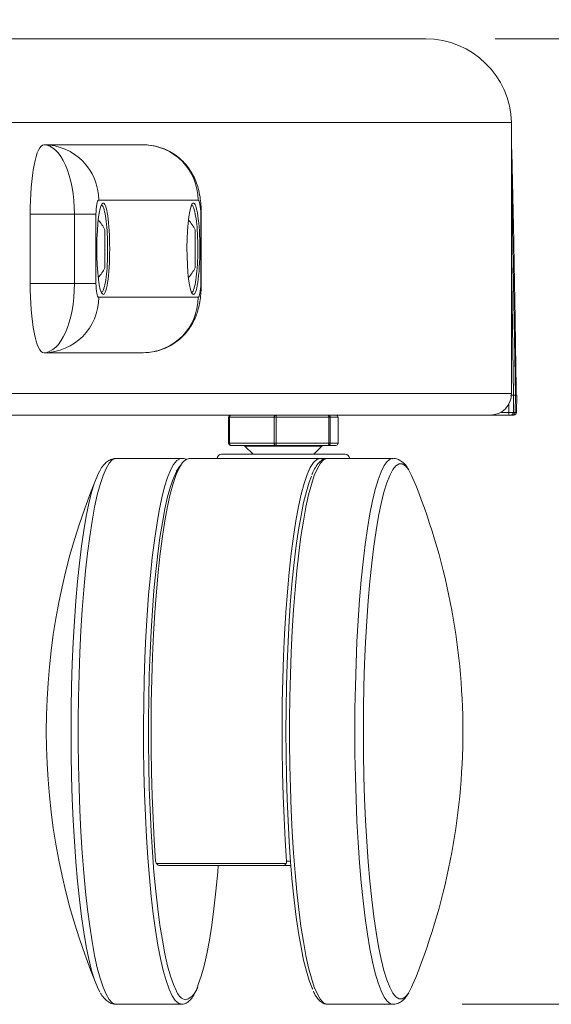
# Model space of a CAD drawing. Units: inches. Extents: x 8 to 265, y 4 to 173.
# Drawn here: x 66 to 69, y 43 to 50 of the extents above; entities that cross this region are included whole.
import ezdxf

# ---------------------------------------------------------------- set-up
doc = ezdxf.new("R2010")
doc.units = ezdxf.units.IN
doc.header["$LTSCALE"] = 16
doc.header["$MEASUREMENT"] = 0
doc.styles.add('SLDTEXTSTYLE0', font='TXT', dxfattribs={"width": 0.75})
doc.dimstyles.new('SLDDIMSTYLE1', dxfattribs={"dimtxt": 1.333333, "dimasz": 1.664, "dimexe": 0, "dimexo": 0.0625, "dimgap": 0.333333, "dimtad": 0, "dimtih": 1, "dimtoh": 1, "dimrnd": 1e-09, "dimzin": 12, "dimdsep": 46, "dimlunit": 5, "dimtxsty": 'SLDTEXTSTYLE0', "dimsah": 1, "dimcen": 0.09, "dimadec": 0, "dimazin": 3, "dimtfac": 1, "dimtdec": 3, "dimtofl": 0, "dimtmove": 0, "dimatfit": 3, "dimfxl": 0, "dimfrac": 2, "dimtolj": 1, "dimtzin": 12, "dimarcsym": 0})

# ---------------------------------------------------------------- blocks, each defined once
blk = doc.blocks.new('_D_1')
at = {"color": 7, "linetype": 'Continuous', "lineweight": 0}
for p, q in [((76.9525, 56.7966), (76.9525, 54.9973)), ((76.9525, 56.7966), (77.2225, 56.7966)), ((80.9861, 56.7966), (80.7161, 56.7966)), ((80.9861, 56.7966), (80.9861, 54.9973)), ((76.9525, 54.9973), (77.2225, 54.9973)), ((80.9861, 54.9973), (80.7161, 54.9973)), ((74.6022, 54.8385), (73.0022, 54.8385)), ((73.0022, 54.8385), (73.0022, 50.0031)), ((68.9706, 50.0031), (73.9942, 50.0031)), ((73.0022, 43.0381), (73.0022, 50.0031)), ((68.7339, 43.0381), (73.9942, 43.0381))]:
    blk.add_line(p, q, dxfattribs=at)
for points in [[(73.0022, 50.0031), (72.6822, 48.3391), (73.3222, 48.3391)], [(73.0022, 43.0381), (73.3222, 44.7021), (72.6822, 44.7021)]]:
    blk.add_solid(points, dxfattribs=at)
at = {"color": 7, "linetype": 'Continuous', "lineweight": 0, "char_height": 1.33333, "attachment_point": 1, "style": 'SLDTEXTSTYLE0'}
for s, insert in [('177', (77.4926, 56.5573)), ('7"', (78.2019, 54.4404))]:
    blk.add_mtext(s, dxfattribs=dict(at, insert=insert))

msp = doc.modelspace()

# ---------------------------------------------------------------- linework, layer by layer
at = {"color": 7, "linetype": 'Continuous', "lineweight": 15}
for p, q in [((68.4705584, 50.0031258), (64.2953654, 50.0031258)), ((69.089476, 49.3981258), (64.9142829, 49.3981258)), ((69.089476, 47.4431258), (69.089476, 49.3981258)), ((65.7181604, 49.2381258), (66.4337612, 49.2381258)), ((69.089476, 49.048279), (69.1173942, 47.4331258)), ((66.8298684, 48.8381258), (66.1142676, 48.8381258)), ((65.9392044, 48.7381258), (65.6197502, 48.7381258)), ((65.6197502, 48.2381258), (65.6197502, 48.7381258)), ((65.9392044, 48.2381258), (65.9392044, 48.7381258)), ((66.0945856, 48.7381258), (65.9392044, 48.7381258)), ((66.0945856, 48.7381258), (66.0945856, 48.2381258)), ((66.8495504, 48.2381258), (66.8495504, 48.7381258)), ((66.8534432, 48.2381258), (66.8534432, 48.7381258)), ((66.1592768, 48.6248758), (66.1592768, 48.3513758)), ((66.8089971, 48.6248758), (66.8089971, 48.3513758)), ((65.6197502, 48.2381258), (65.9392044, 48.2381258)), ((66.0945856, 48.2381258), (65.9392044, 48.2381258)), ((66.1142676, 48.1381258), (66.8298684, 48.1381258)), ((65.7181604, 47.7381258), (66.4337612, 47.7381258)), ((69.0922092, 47.4331258), (69.0812288, 47.4331258)), ((69.1003268, 47.4331258), (69.0922092, 47.4331258)), ((69.1043461, 47.4331258), (69.1003268, 47.4331258)), ((69.1021794, 47.3077767), (69.1043461, 47.4331258)), ((69.1173942, 47.4331258), (69.1043461, 47.4331258)), ((69.1152275, 47.3077767), (69.1173942, 47.4331258)), ((69.1271261, 47.4331258), (69.1173942, 47.4331258)), ((69.1249381, 47.3077767), (69.1271261, 47.4331258)), ((69.1021794, 47.3077767), (69.1152275, 47.3077767)), ((68.9359844, 47.2881258), (64.8990029, 47.2881258)), ((67.0506048, 47.2725008), (67.0506048, 47.0850008)), ((67.3786068, 47.2725008), (67.0566101, 47.2725008)), ((67.0566101, 47.2725008), (67.0566101, 47.0850008)), ((67.3786068, 47.0850008), (67.3786068, 47.2725008)), ((67.3786068, 47.2725008), (67.3940798, 47.2725008)), ((67.3940798, 47.2725008), (67.3940798, 47.0850008)), ((67.7729453, 47.2725008), (67.3940798, 47.2725008)), ((67.7729453, 47.0850008), (67.7729453, 47.2725008)), ((67.7729453, 47.2725008), (67.782565, 47.2725008)), ((67.782565, 47.2725008), (67.782565, 47.0850008)), ((67.8394339, 47.2725008), (67.782565, 47.2725008)), ((67.8394339, 47.0850008), (67.8394339, 47.2725008)), ((67.8395859, 47.0850008), (67.8395859, 47.2725008)), ((69.0721439, 47.2881258), (68.9359844, 47.2881258)), ((69.0954252, 47.2881258), (69.082377, 47.2881258)), ((69.1049412, 47.2881258), (69.0954252, 47.2881258)), ((67.0566101, 47.0850008), (67.3786068, 47.0850008)), ((67.3882265, 47.0693758), (67.0662298, 47.0693758)), ((67.1684218, 47.0647993), (67.2263454, 47.0068758)), ((67.3786068, 47.0850008), (67.3940798, 47.0850008)), ((67.7670921, 47.0693758), (67.3882265, 47.0693758)), ((67.3940798, 47.0850008), (67.7729453, 47.0850008)), ((67.6638454, 47.0068758), (67.7217689, 47.0647993)), ((67.8239609, 47.0693758), (67.7670921, 47.0693758)), ((67.7729453, 47.0850008), (67.782565, 47.0850008)), ((67.782565, 47.0850008), (67.8394339, 47.0850008)), ((66.7113431, 46.9756258), (66.2409702, 46.9756258)), ((67.7093477, 46.9756258), (66.7654984, 46.9756258)), ((66.9997829, 47.0068758), (67.3831199, 47.0068758)), ((67.3831199, 47.0068758), (67.8904079, 47.0068758)), ((68.2338758, 46.9756258), (67.7635029, 46.9756258)), ((67.7646379, 46.9756089), (67.7635029, 46.9756258)), ((66.5295767, 44.0542548), (67.4656981, 44.0542548)), ((67.4424223, 44.0381258), (66.5604648, 44.0381258)), ((67.4990351, 44.0381258), (67.4424223, 44.0381258)), ((66.2409702, 43.0381258), (66.7113431, 43.0381258)), ((67.7621061, 43.0381513), (67.7635029, 43.0381258)), ((67.7635029, 43.0381258), (68.2338758, 43.0381258))]:
    msp.add_line(p, q, dxfattribs=at)
at = {"color": 8, "linetype": 'Continuous', "lineweight": 15}
for p, q in [((66.8534432, 48.7381258), (66.8495504, 48.7381258)), ((69.089476, 48.4340801), (69.1043461, 47.4331258)), ((66.8534432, 48.2381258), (66.8495504, 48.2381258)), ((69.089476, 47.4431258), (64.920563, 47.4431258)), ((69.010785, 47.3077767), (69.0693609, 47.3077767)), ((69.0693609, 47.3077767), (69.0692191, 47.3661653)), ((69.1152275, 47.3077767), (69.1249381, 47.3077767)), ((67.0506048, 47.2725008), (67.0566101, 47.2725008)), ((67.8394339, 47.2725008), (67.8395859, 47.2725008)), ((67.0506048, 47.0850008), (67.0566101, 47.0850008)), ((67.7217689, 47.0647993), (67.1684218, 47.0647993)), ((67.8394339, 47.0850008), (67.8395859, 47.0850008)), ((67.7635029, 46.9756258), (67.7093477, 46.9756258)), ((67.4684105, 44.0693758), (67.4965776, 44.0693758))]:
    msp.add_line(p, q, dxfattribs=at)
at = {"color": 7, "linetype": 'Continuous', "lineweight": 15, "flags": 128}
for points in [[(67.0662298, 47.2881258), (67.0643531, 47.2878255), (67.0625485, 47.2869364), (67.0608854, 47.2854925), (67.0594277, 47.2835493), (67.0582313, 47.2811815), (67.0573424, 47.2784802), (67.056795, 47.275549), (67.0566101, 47.2725008)], [(67.3882265, 47.2881258), (67.3863498, 47.2878255), (67.3845452, 47.2869364), (67.3828821, 47.2854925), (67.3814244, 47.2835493), (67.380228, 47.2811815), (67.3793391, 47.2784802), (67.3787917, 47.275549), (67.3786068, 47.2725008)], [(67.3882265, 47.2881258), (67.3893684, 47.2878255), (67.3904665, 47.2869364), (67.3914784, 47.2854925), (67.3923654, 47.2835493), (67.3930933, 47.2811815), (67.3936342, 47.2784802), (67.3939673, 47.275549), (67.3940798, 47.2725008)], [(67.7729453, 47.2725008), (67.7728328, 47.275549), (67.7724997, 47.2784802), (67.7719589, 47.2811815), (67.7712309, 47.2835493), (67.770344, 47.2854925), (67.769332, 47.2869364), (67.768234, 47.2878255), (67.7670921, 47.2881258)], [(67.0566101, 47.0850008), (67.056795, 47.0819525), (67.0573424, 47.0790213), (67.0582313, 47.07632), (67.0594277, 47.0739522), (67.0608854, 47.072009), (67.0625485, 47.0705651), (67.0643531, 47.069676), (67.0662298, 47.0693758)], [(67.3786068, 47.0850008), (67.3787917, 47.0819525), (67.3793391, 47.0790213), (67.380228, 47.07632), (67.3814244, 47.0739522), (67.3828821, 47.072009), (67.3845452, 47.0705651), (67.3863498, 47.069676), (67.3882265, 47.0693758)], [(67.3882265, 47.0693758), (67.3893684, 47.069676), (67.3904665, 47.0705651), (67.3914784, 47.072009), (67.3923654, 47.0739522), (67.3930933, 47.07632), (67.3936342, 47.0790213), (67.3939673, 47.0819525), (67.3940798, 47.0850008)], [(67.7729453, 47.0850008), (67.7728328, 47.0819525), (67.7724997, 47.0790213), (67.7719589, 47.07632), (67.7712309, 47.0739522), (67.770344, 47.072009), (67.769332, 47.0705651), (67.768234, 47.069676), (67.7670921, 47.0693758)], [(66.7654984, 46.9756258), (66.7652753, 46.9756251), (66.7417153, 46.9681951), (66.7183315, 46.9462358), (66.695297, 46.90991), (66.6727826, 46.8594866), (66.6509551, 46.7953392), (66.629976, 46.7179431), (66.6100009, 46.6278715), (66.5911777, 46.5257917), (66.5736459, 46.41246), (66.5575353, 46.2887157), (66.5429652, 46.1554758), (66.5300437, 46.0137271), (66.5188664, 45.8645197), (66.5095161, 45.708959), (66.5020622, 45.5481973), (66.4965597, 45.3834256), (66.4930495, 45.2158644), (66.4915576, 45.046755), (66.492095, 44.8773502), (66.4946578, 44.708905), (66.4992269, 44.542667), (66.5057685, 44.3798679), (66.5142342, 44.2217136), (66.5245613, 44.0693758)], [(67.728336, 46.9708925), (67.7091246, 46.9756251), (67.6855646, 46.9681951), (67.6621807, 46.9462358), (67.6391463, 46.90991), (67.6166319, 46.8594866), (67.5948043, 46.7953392), (67.5738253, 46.7179431), (67.5538502, 46.6278715), (67.535027, 46.5257917), (67.5174951, 46.41246), (67.5013845, 46.2887157), (67.4868145, 46.1554758), (67.473893, 46.0137271), (67.4627157, 45.8645197), (67.4533654, 45.708959), (67.4459114, 45.5481973), (67.4404089, 45.3834256), (67.4368987, 45.2158644), (67.4354068, 45.046755), (67.4359442, 44.8773502), (67.438507, 44.708905), (67.4430761, 44.542667), (67.4496178, 44.3798679), (67.4580835, 44.2217136), (67.4684105, 44.0693758)], [(66.1235272, 43.1255122), (66.1055897, 43.1601606), (66.084077, 43.2147754), (66.0632864, 43.2823024), (66.0433678, 43.3622549), (66.0244645, 43.454057), (66.0067128, 43.5570471), (65.9902407, 43.6704833), (65.9751668, 43.7935483), (65.9615996, 43.9253553), (65.949637, 44.0649546), (65.9393652, 44.2113406), (65.9308581, 44.3634584), (65.9241771, 44.520212), (65.9193702, 44.680472), (65.9164722, 44.8430838), (65.9155038, 45.0068758), (65.9164722, 45.1706677), (65.9193702, 45.3332795), (65.9241771, 45.4935395), (65.9308581, 45.6502931), (65.9393652, 45.8024109), (65.949637, 45.9487969), (65.9615996, 46.0883963), (65.9751668, 46.2202032), (65.9902407, 46.3432682), (66.0067128, 46.4567044), (66.0244645, 46.5596946), (66.0433678, 46.6514966), (66.0632864, 46.7314491), (66.084077, 46.7989761), (66.1055897, 46.8535909), (66.1202282, 46.8825797)], [(66.6751392, 46.8833374), (66.6743436, 46.8818583), (66.6524586, 46.8337008), (66.6312207, 46.772381), (66.6107831, 46.6983406), (66.591293, 46.6121132), (66.5728908, 46.51432), (66.5557091, 46.4056657), (66.5398718, 46.286933), (66.5254929, 46.1589775), (66.512676, 46.0227211), (66.5015134, 45.8791455), (66.4920857, 45.7292852), (66.4844607, 45.5742199), (66.4786933, 45.4150668), (66.4748251, 45.2529728), (66.4728841, 45.0891056), (66.4728841, 44.9246459), (66.4748251, 44.7607787), (66.4786933, 44.5986847), (66.4844607, 44.4395316), (66.4920857, 44.2844663), (66.5015134, 44.134606), (66.512676, 43.9910304), (66.5254929, 43.854774), (66.5398718, 43.7268185), (66.5557091, 43.6080858), (66.5728908, 43.4994315), (66.591293, 43.4016383), (66.6107831, 43.3154109), (66.6312207, 43.2413706), (66.6524586, 43.1800507), (66.6743436, 43.1318932), (66.6781093, 43.1250558)], [(68.3765973, 46.836606), (68.3692564, 46.8535909), (68.3523731, 46.886465)], [(67.657601, 43.1457373), (67.653598, 43.1543027), (67.6320171, 43.2090908), (67.6111606, 43.2768319), (67.5911787, 43.3570381), (67.5722155, 43.4491313), (67.5544075, 43.5524482), (67.5378831, 43.6662442), (67.5227614, 43.7896995), (67.5091512, 43.9219246), (67.4971507, 44.0619668), (67.4868462, 44.2088171), (67.4783122, 44.3614174), (67.4716099, 44.5186683), (67.4667878, 44.6794367), (67.4638806, 44.8425643), (67.4629092, 45.0068758), (67.4638806, 45.1711872), (67.4667878, 45.3343148), (67.4716099, 45.4950832), (67.4783122, 45.6523341), (67.4868462, 45.8049344), (67.4971507, 45.9517847), (67.5091512, 46.0918269), (67.5227614, 46.224052), (67.5378831, 46.3475073), (67.5544075, 46.4613033), (67.5722155, 46.5646202), (67.5911787, 46.6567135), (67.6111606, 46.7369196), (67.6320171, 46.8046607), (67.6481227, 46.8469406)], [(66.8296807, 43.1739537), (66.8321194, 43.1800507), (66.8533573, 43.2413706), (66.8737949, 43.3154109), (66.893285, 43.4016383), (66.9116872, 43.4994315), (66.9288688, 43.6080858), (66.9447062, 43.7268185), (66.9590851, 43.854774), (66.971902, 43.9910304), (66.9758109, 44.0381258)], [(68.3525873, 43.127651), (68.3692564, 43.1601606), (68.3765973, 43.1771455)]]:
    msp.add_lwpolyline(points, dxfattribs=at)
at = {"color": 8, "linetype": 'Continuous', "lineweight": 15, "flags": 128}
for points in [[(66.2409702, 46.9756258), (66.2352321, 46.975194), (66.2123298, 46.9648407), (66.1896283, 46.9407538), (66.167287, 46.9031021), (66.1454625, 46.8521497), (66.124308, 46.788254), (66.1039717, 46.7118633), (66.0845964, 46.6235133), (66.066318, 46.5238237), (66.0492646, 46.4134938), (66.0335558, 46.2932976), (66.019302, 46.164078), (66.006603, 46.0267414), (65.9955479, 45.8822513), (65.9862142, 45.731621), (65.9786675, 45.5759071), (65.9729607, 45.4162019), (65.9691337, 45.2536256), (65.9672135, 45.0893184), (65.9672135, 44.9244331), (65.9691337, 44.760126), (65.9729607, 44.5975496), (65.9786675, 44.4378444), (65.9862142, 44.2821305), (65.9955479, 44.1315002), (66.006603, 43.9870101), (66.019302, 43.8496735), (66.0335558, 43.7204539), (66.0492646, 43.6002577), (66.066318, 43.4899278), (66.0845964, 43.3902383), (66.1039717, 43.3018882), (66.124308, 43.2254975), (66.1454625, 43.1616018), (66.167287, 43.1106495), (66.1896283, 43.0729977), (66.2123298, 43.0489108), (66.2352321, 43.0385575), (66.2409702, 43.0381258)], [(66.7113431, 43.0381258), (66.6884156, 43.0450304), (66.665649, 43.0656961), (66.6432028, 43.0999777), (66.6212346, 43.1476348), (66.5998985, 43.2083331), (66.579344, 43.281647), (66.5597155, 43.3670621), (66.5411505, 43.4639793), (66.5237792, 43.5717188), (66.5077236, 43.6895249), (66.4930963, 43.8165712), (66.4799998, 43.9519668), (66.468526, 44.0947617), (66.4587553, 44.2439544), (66.4507564, 44.3984985), (66.4445854, 44.55731), (66.4402854, 44.7192748), (66.4378867, 44.8832569), (66.4374062, 45.0481061), (66.4388471, 45.2126662), (66.4421993, 45.3757827), (66.4474394, 45.5363117), (66.4545306, 45.693127), (66.4634232, 45.8451287), (66.4740547, 45.9912508), (66.4863507, 46.1304681), (66.5002248, 46.2618042), (66.5155797, 46.384338), (66.5323078, 46.4972098), (66.5502917, 46.599628), (66.5694052, 46.6908741), (66.5895144, 46.7703083), (66.6104781, 46.8373732), (66.6321493, 46.8915985), (66.6543759, 46.9326038), (66.6770022, 46.9601016), (66.6998693, 46.9738988), (66.7122925, 46.9756139)], [(67.7635029, 46.9756258), (67.7577648, 46.975194), (67.7348625, 46.9648407), (67.712161, 46.9407538), (67.6898197, 46.9031021), (67.6679952, 46.8521497), (67.6468407, 46.788254), (67.6265044, 46.7118633), (67.6071291, 46.6235133), (67.5888507, 46.5238237), (67.5717973, 46.4134938), (67.5560885, 46.2932976), (67.5418347, 46.164078), (67.5291357, 46.0267414), (67.5180806, 45.8822513), (67.5087469, 45.731621), (67.5012002, 45.5759071), (67.4954934, 45.4162019), (67.4916664, 45.2536256), (67.4897462, 45.0893184), (67.4897462, 44.9244331), (67.4916664, 44.760126), (67.4954934, 44.5975496), (67.5012002, 44.4378444), (67.5087469, 44.2821305), (67.5180806, 44.1315002), (67.5291357, 43.9870101), (67.5418347, 43.8496735), (67.5560885, 43.7204539), (67.5717973, 43.6002577), (67.5888507, 43.4899278), (67.6071291, 43.3902383), (67.6265044, 43.3018882), (67.6468407, 43.2254975), (67.6679952, 43.1616018), (67.6898197, 43.1106495), (67.712161, 43.0729977), (67.7348625, 43.0489108), (67.7577648, 43.0385575), (67.7621061, 43.0381513)], [(67.9598788, 45.0068758), (67.9608397, 45.1716165), (67.9637158, 45.3352017), (67.9684869, 45.496484), (67.9751195, 45.654332), (67.9835671, 45.8076385), (67.9937704, 45.9553283), (68.0056579, 46.0963654), (68.0191461, 46.2297604), (68.0341406, 46.3545779), (68.050536, 46.4699421), (68.0682175, 46.575044), (68.0870609, 46.6691464), (68.1069341, 46.7515891), (68.1276977, 46.8217938), (68.1492061, 46.8792683), (68.1713084, 46.9236092), (68.1938495, 46.9545057), (68.2166714, 46.9717409), (68.2335386, 46.9756243)], [(66.7029575, 46.923654), (66.6967183, 46.9165066), (66.6751392, 46.8833374)], [(68.3523731, 46.886465), (68.3471766, 46.8949001), (68.3246888, 46.922606), (68.301955, 46.9365091), (68.279139, 46.9365091), (68.2564052, 46.922606), (68.2339174, 46.8949001), (68.2118376, 46.8535909), (68.1903249, 46.7989761), (68.1695344, 46.7314491), (68.1496157, 46.6514966), (68.1307124, 46.5596946), (68.1129608, 46.4567044), (68.0964886, 46.3432682), (68.0814147, 46.2202032), (68.0678475, 46.0883963), (68.0558849, 45.9487969), (68.0456131, 45.8024109), (68.037106, 45.6502931), (68.030425, 45.4935395), (68.0256181, 45.3332795), (68.0227201, 45.1706677), (68.0217517, 45.0068758)], [(68.2339781, 43.0381259), (68.2166714, 43.0420106), (68.1938495, 43.0592459), (68.1713084, 43.0901423), (68.1492061, 43.1344832), (68.1276977, 43.1919577), (68.1069341, 43.2621625), (68.0870609, 43.3446052), (68.0682175, 43.4387075), (68.050536, 43.5438094), (68.0341406, 43.6591736), (68.0191461, 43.7839911), (68.0056579, 43.9173861), (67.9937704, 44.0584232), (67.9835671, 44.206113), (67.9751195, 44.3594195), (67.9684869, 44.5172675), (67.9637158, 44.6785498), (67.9608397, 44.842135), (67.9598788, 45.0068758)], [(68.0217517, 45.0068758), (68.0227201, 44.8430838), (68.0256181, 44.680472), (68.030425, 44.520212), (68.037106, 44.3634584), (68.0456131, 44.2113406), (68.0558849, 44.0649546), (68.0678475, 43.9253553), (68.0814147, 43.7935483), (68.0964886, 43.6704833), (68.1129608, 43.5570471), (68.1307124, 43.454057), (68.1496157, 43.3622549), (68.1695344, 43.2823024), (68.1903249, 43.2147754), (68.2118376, 43.1601606), (68.2339174, 43.1188514), (68.2564052, 43.0911455), (68.279139, 43.0772424), (68.301955, 43.0772424), (68.3246888, 43.0911455), (68.3471766, 43.1188514), (68.3525873, 43.127651)]]:
    msp.add_lwpolyline(points, dxfattribs=at)
at = {"color": 7, "linetype": 'Continuous', "lineweight": 15}
for centre, radius, start, end in [((68.4676304, 49.3813785), 0.6217542, 1.54348072, 89.73017595), ((65.7162045, 48.8400627), 0.3980679, 359.72120961, 89.71846975), ((66.4318052, 48.8400627), 0.3980679, 359.72120961, 89.71846975), ((65.8839928, 48.4881258), 0.307379, 26.4163325, 42.40646967), ((66.5337131, 48.4881258), 0.307379, 26.4163325, 42.40646966), ((65.8839928, 48.4881258), 0.307379, 317.59353033, 333.5836675), ((66.5337131, 48.4881258), 0.307379, 317.59353034, 333.5836675), ((65.7162045, 48.1361888), 0.3980679, 270.28153025, 0.27879039), ((66.4318052, 48.1361888), 0.3980679, 270.28153025, 0.27879039), ((68.9352265, 47.4423752), 0.1542513, 270.28153025, 0.27879039), ((69.1065501, 47.303021), 0.037492, 172.71266274, 203.40898894), ((69.0822815, 47.3080249), 0.0198994, 270.27499672, 359.2852864), ((69.0953297, 47.3080249), 0.0198994, 270.27499672, 359.2852864), ((69.1049412, 47.3081258), 0.02, 270, 359), ((67.0662298, 47.2725008), 0.015625, 90, 180), ((67.7670157, 47.2725764), 0.0155495, 359.7212096, 89.71846975), ((67.8239609, 47.2725008), 0.015625, 0, 90), ((67.8238845, 47.2725764), 0.0155495, 359.7212096, 89.71846975), ((67.0662298, 47.0850008), 0.015625, 180, 270), ((67.1573733, 47.0537508), 0.015625, 45, 90), ((67.7328175, 47.0537508), 0.015625, 90, 135), ((67.7670157, 47.0849251), 0.0155495, 270.28153025, 0.2787904), ((67.8239609, 47.0850008), 0.015625, 270, 0), ((67.8238845, 47.0849251), 0.0155495, 270.28153025, 0.27879039), ((66.9997829, 46.9756258), 0.03125, 90, 180), ((67.8904079, 46.9756258), 0.03125, 0, 90), ((70.5408954, 45.0068758), 4.8046875, 157.61539744, 202.38460256), ((63.9339506, 45.0068758), 4.8046875, 0, 22.38460256), ((63.9339506, 45.0068758), 4.8046875, 337.61539744, 0)]:
    msp.add_arc(centre, radius, start, end, dxfattribs=at)
at = {"color": 8, "linetype": 'Continuous', "lineweight": 15}
for centre, radius, start, end in [((66.7620415, 43.156972), 0.0897957, 200.81991538, 257.29264913), ((66.6927019, 43.1996177), 0.1393623, 290.84336349, 349.38825241)]:
    msp.add_arc(centre, radius, start, end, dxfattribs=at)
at = {"color": 7, "linetype": 'Continuous', "lineweight": 15}
for centre, major_axis, ratio, start_param, end_param in [((65.7181604, 48.7381258), (0, 0.5), 0.196820487, 0, 1.570796327), ((65.7181604, 48.7381258), (0, 0.5), 0.442087921, 4.71238898, 6.283185307), ((66.1142676, 48.7381258), (0, 0.1), 0.196820487, 0, 1.570796327), ((66.1470282, 48.4881258), (0, 0.3299258), 0.140541258, 0.045231348, 3.050133928), ((66.7967485, 48.4881258), (0, 0.3299258), 0.140541258, 0.045231348, 3.050133928), ((66.8298684, 48.7381258), (0, 0.1), 0.196820487, 4.71238898, 6.283185307), ((65.7181604, 48.2381258), (0, 0.5), 0.196820487, 1.570796327, 3.141592654), ((65.7181604, 48.2381258), (0, 0.5), 0.442087921, 3.141592654, 4.71238898), ((66.1142676, 48.2381258), (0, 0.1), 0.196820487, 1.570796327, 3.141592654), ((66.8298684, 48.2381258), (0, 0.1), 0.196820487, 3.141592654, 4.71238898), ((66.5604648, 44.0693758), (0.035295, 0), 0.885393615, 3.646665243, 4.71238898), ((67.4424223, 44.0693758), (0, 0.03125), 0.851094968, 3.141592654, 4.207316391)]:
    msp.add_ellipse(centre, major_axis=major_axis, ratio=ratio, start_param=start_param, end_param=end_param, dxfattribs=at)
at = {"color": 8, "linetype": 'Continuous', "lineweight": 15}
for centre, start_param, end_param in [((66.1470282, 48.4881258), 4.71238898, 6.328416655), ((66.7967485, 48.4881258), 4.71238898, 6.328416655), ((66.1470282, 48.4881258), 3.050133928, 4.71238898), ((66.7967485, 48.4881258), 3.050133928, 4.71238898)]:
    msp.add_ellipse(centre, major_axis=(0, 0.3299258), ratio=0.140541258, start_param=start_param, end_param=end_param, dxfattribs=at)
at = {"color": 7, "linetype": 'Continuous', "lineweight": 15}
for points, knots in [([(66.8534432, 48.7381258), (66.8533603, 48.7472263), (66.853111, 48.7746059), (66.8500727, 48.8222496), (66.8425431, 48.8786234), (66.8296066, 48.9341049), (66.8104028, 48.9876018), (66.7850846, 49.0377594), (66.7517898, 49.0862358), (66.7097586, 49.1315649), (66.6595072, 49.171295), (66.6022286, 49.2033335), (66.5396014, 49.225822), (66.4825699, 49.2366884), (66.4470062, 49.2377357), (66.4337612, 49.2381258)], [0, 0, 0, 0, 0.036315374, 0.109256499, 0.194344146, 0.282669827, 0.358295608, 0.433576107, 0.512968248, 0.595920716, 0.681576948, 0.769072981, 0.857715367, 0.947008665, 1, 1, 1, 1]), ([(69.1235953, 47.4331258), (69.1225237, 47.4955321), (69.12018, 47.6320137), (69.1168672, 47.8518286), (69.1130097, 48.0993895), (69.1085491, 48.3674334), (69.1032939, 48.6486968), (69.0971745, 48.9355701), (69.0920854, 49.1332479), (69.0896082, 49.2343812), (69.089476, 49.2397807)], [0, 0, 0, 0, 0.103596163, 0.226563333, 0.364887672, 0.51455696, 0.671562549, 0.831901601, 0.991025202, 1, 1, 1, 1]), ([(66.4337612, 47.7381258), (66.4562875, 47.7392158), (66.5012365, 47.741391), (66.5656307, 47.7585048), (66.6244429, 47.7840924), (66.6760232, 47.8169373), (66.7201414, 47.8550488), (66.7567969, 47.8968706), (66.7862534, 47.9409355), (66.8090979, 47.9861486), (66.826268, 48.0322353), (66.8391209, 48.0811508), (66.8475893, 48.1321229), (66.8525793, 48.1854473), (66.8531656, 48.2211998), (66.8534432, 48.2381258)], [0, 0, 0, 0, 0.090042521, 0.179670304, 0.26483504, 0.346113653, 0.423838714, 0.498262199, 0.569611182, 0.638379719, 0.706042285, 0.776129211, 0.85750679, 0.932540885, 1, 1, 1, 1]), ([(69.0693609, 47.3077767), (69.0693617, 47.3077767), (69.0725637, 47.3077767), (69.0791815, 47.3077767), (69.088455, 47.3077767), (69.0960104, 47.3077767), (69.1006227, 47.3077767), (69.101735, 47.3077767), (69.1021794, 47.3077767)], [0, 0, 0, 0, 0.000051981, 0.213457643, 0.427692192, 0.642785584, 0.857295055, 1, 1, 1, 1]), ([(69.082377, 47.2881258), (69.0822377, 47.2881258), (69.0818899, 47.2881258), (69.0804535, 47.2881258), (69.0781059, 47.2881258), (69.0752039, 47.2881258), (69.0731638, 47.2881258), (69.0721439, 47.2881258)], [0, 0, 0, 0, 0.143006032, 0.357009319, 0.571655645, 0.785858953, 1, 1, 1, 1]), ([(66.2432369, 46.9745264), (66.2403563, 46.9749136), (66.2258754, 46.9768603), (66.1998267, 46.9682033), (66.1711992, 46.9511157), (66.1463083, 46.924607), (66.1308925, 46.9045131), (66.1236036, 46.8893046), (66.1234108, 46.8889023)], [0, 0, 0, 0, 0.051485412, 0.25882679, 0.467424435, 0.702109487, 0.992121011, 1, 1, 1, 1]), ([(66.7487645, 46.9650488), (66.7486933, 46.9651069), (66.7413256, 46.9711205), (66.728529, 46.9757918), (66.716108, 46.9745036), (66.7131144, 46.9741931)], [0, 0, 0, 0, 0.007348098, 0.760761268, 1, 1, 1, 1]), ([(67.7655226, 46.9742068), (67.7602359, 46.9745428), (67.7451042, 46.9755045), (67.7218465, 46.9639389), (67.6979427, 46.9434902), (67.6750638, 46.9106162), (67.6591592, 46.882166), (67.6510841, 46.8606103), (67.650461, 46.8589471)], [0, 0, 0, 0, 0.10038115, 0.287315602, 0.483974686, 0.717055528, 0.978168961, 1, 1, 1, 1]), ([(68.3482312, 46.8924736), (68.3447062, 46.8990079), (68.3338954, 46.9190476), (68.3132642, 46.942406), (68.2844996, 46.9636947), (68.2566036, 46.975439), (68.2390719, 46.9743087), (68.2330343, 46.9739195)], [0, 0, 0, 0, 0.1444691693, 0.4430705702, 0.6777124511, 0.8890097919, 1, 1, 1, 1]), ([(66.5245613, 44.0693758), (66.5252263, 44.0654504), (66.5261157, 44.0602009), (66.5288796, 44.0554525), (66.5295767, 44.0542548)], [0, 0, 0, 0, 0.747760054, 1, 1, 1, 1]), ([(67.4656981, 44.0542548), (67.4669827, 44.0579275), (67.4687006, 44.0628396), (67.468469, 44.0680589), (67.4684105, 44.0693758)], [0, 0, 0, 0, 0.747689821, 1, 1, 1, 1]), ([(66.1279285, 43.118968), (66.1310339, 43.1132365), (66.141441, 43.0940282), (66.1615911, 43.0713534), (66.1903499, 43.0500861), (66.217753, 43.0384243), (66.2347608, 43.0394725), (66.2402805, 43.0398126)], [0, 0, 0, 0, 0.1305105058, 0.4373803457, 0.678519591, 0.8956678729, 1, 1, 1, 1]), ([(66.7113431, 43.0381258), (66.7182746, 43.0387687), (66.7350111, 43.0403212), (66.7588232, 43.0536841), (66.782289, 43.0769838), (66.8051601, 43.1110398), (66.8199186, 43.14462), (66.827539, 43.1619587)], [0, 0, 0, 0, 0.128965474, 0.311397257, 0.510417953, 0.747210407, 1, 1, 1, 1]), ([(67.6614315, 43.1316449), (67.6639335, 43.1260625), (67.6740878, 43.1034066), (67.6925186, 43.076989), (67.7173405, 43.052697), (67.7408587, 43.039564), (67.7558777, 43.0395625), (67.7610679, 43.0395619)], [0, 0, 0, 0, 0.0993682955, 0.4032810154, 0.6648204526, 0.8841686901, 1, 1, 1, 1]), ([(68.2342325, 43.0389534), (68.2362381, 43.0386996), (68.249843, 43.0369782), (68.2750363, 43.0455843), (68.3035802, 43.0627924), (68.3280273, 43.0874727), (68.3416057, 43.1091405), (68.3488214, 43.1206548)], [0, 0, 0, 0, 0.037635291, 0.255289147, 0.474261751, 0.720619266, 1, 1, 1, 1])]:
    msp.add_open_spline(points, degree=3, knots=knots, dxfattribs=at)
at = {"color": 8, "linetype": 'Continuous', "lineweight": 15}
for points, knots in [([(66.1788042, 48.4881258), (66.1787606, 48.4981373), (66.1785648, 48.5430641), (66.1753555, 48.6216632), (66.1665722, 48.7103095), (66.1539425, 48.7724983), (66.1418874, 48.8035123), (66.1346197, 48.7997792), (66.1325474, 48.7987148)], [0, 0, 0, 0, 0.060733967, 0.27254495, 0.484311268, 0.697983743, 0.913884939, 1, 1, 1, 1]), ([(66.8285245, 48.4881258), (66.8284808, 48.4981373), (66.8282851, 48.5430641), (66.8250757, 48.6216632), (66.8162925, 48.7103095), (66.8036628, 48.7724983), (66.7916077, 48.8035123), (66.7843399, 48.7997792), (66.7822677, 48.7987148)], [0, 0, 0, 0, 0.060733967, 0.27254495, 0.484311268, 0.697983743, 0.913884939, 1, 1, 1, 1]), ([(66.1327692, 48.1767418), (66.1341627, 48.175757), (66.1407905, 48.1710731), (66.1525026, 48.1991062), (66.1656514, 48.2591404), (66.1749162, 48.3479148), (66.1784997, 48.4289996), (66.1787428, 48.4761999), (66.1788042, 48.4881258)], [0, 0, 0, 0, 0.058308201, 0.277334492, 0.495957649, 0.71284382, 0.927446092, 1, 1, 1, 1]), ([(66.7824895, 48.1767418), (66.7838829, 48.175757), (66.7905108, 48.1710731), (66.8022229, 48.1991062), (66.8153717, 48.2591404), (66.8246365, 48.3479148), (66.82822, 48.4289996), (66.828463, 48.4761999), (66.8285245, 48.4881258)], [0, 0, 0, 0, 0.058308201, 0.277334492, 0.495957649, 0.71284382, 0.927446092, 1, 1, 1, 1])]:
    msp.add_open_spline(points, degree=3, knots=knots, dxfattribs=at)

# ---------------------------------------------------------------- dimensions: what is measured, and where the dimension line sits
at = {"color": 7, "linetype": 'Continuous', "lineweight": 0}
dim = msp.add_linear_dim(base=(73.002180829, 50.0031257556), p1=(68.2338758197, 43.0381257556), p2=(68.4705584138, 50.0031257556), angle=90, dimstyle='SLDDIMSTYLE1', dxfattribs=at)
dim.commit()
dim.dimension.update_dxf_attribs({"geometry": '_D_1', "text_midpoint": (73.002180829, 54.8385212442), "dimtype": 160})

doc.saveas('drawing.dxf')
